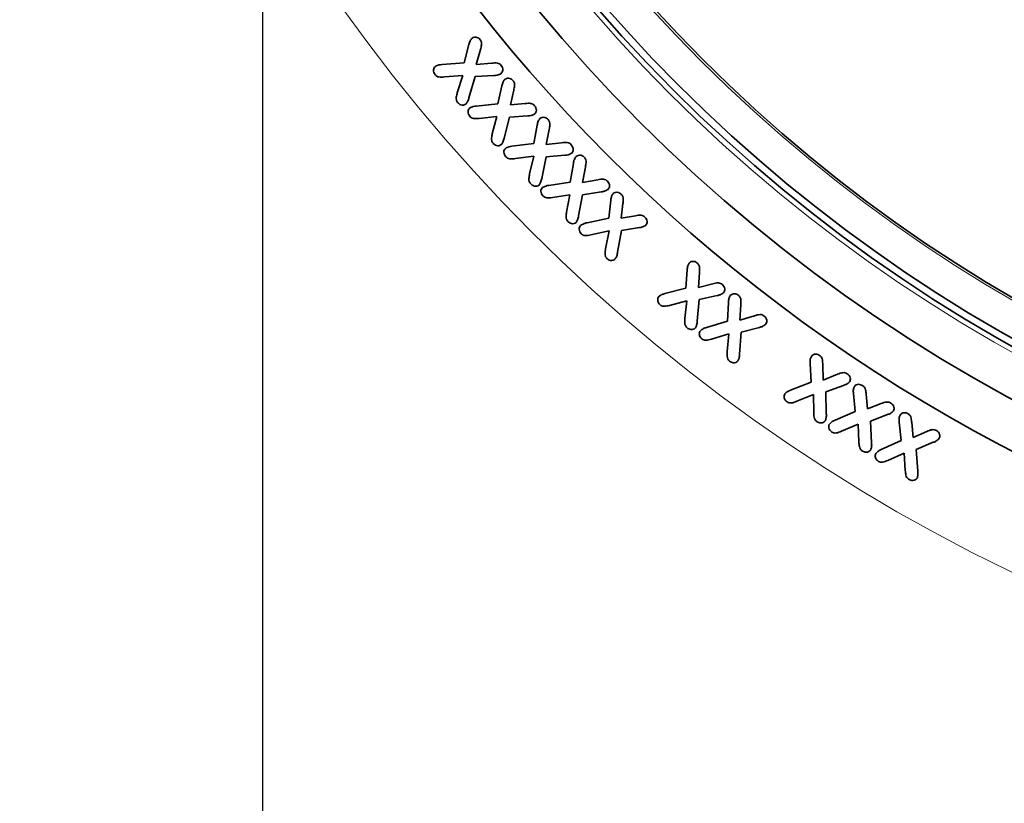
# Model space of a CAD drawing. Extents: x 10537 to 12614, y 957 to 4085.
# Drawn here: x 10982 to 11046, y 2737 to 2788 of the extents above; entities that cross this region are included whole.
import ezdxf

# ---------------------------------------------------------------- set-up
doc = ezdxf.new("R2010")
doc.units = 0
doc.header["$LTSCALE"] = 7
doc.header["$MEASUREMENT"] = 0
doc.layers.get('0').update_dxf_attribs({"linetype": 'CONTINUOUS'})
doc.layers.get('DEFPOINTS').update_dxf_attribs({"linetype": 'CONTINUOUS'})
doc.layers.add('AM_5', color=3, linetype='CONTINUOUS', lineweight=15)
doc.layers.add('DUENN-18', color=94, linetype='CONTINUOUS')
doc.styles.add('BEMSTIL', font='isocp3.shx', dxfattribs={"width": 0.8})
doc.dimstyles.new('BEMASS$0', dxfattribs={"dimscale": 7, "dimtxt": 3.5, "dimasz": 3.5, "dimexe": 2, "dimexo": 2, "dimgap": 1, "dimtad": 1, "dimdec": 0, "dimtxsty": 'BEMSTIL', "dimcen": 3, "dimclrd": 3, "dimclre": 3, "dimclrt": 4, "dimadec": 0, "dimazin": 0, "dimtfac": 0.875, "dimtdec": 0, "dimtmove": 0, "dimatfit": 0, "dimfxl": 0, "dimtolj": 1, "dimlwd": 25, "dimlwe": 25, "dimarcsym": 0})

# ---------------------------------------------------------------- blocks, each defined once
blk = doc.blocks.new('*D158')
at = {"layer": 'AM_5', "color": 3, "linetype": 'ByBlock', "lineweight": 25}
for p, q in [((10997.889, 2840.246), (10997.889, 2583.426)), ((11192.889, 2840.246), (11192.889, 2583.426)), ((11022.389, 2597.426), (11168.389, 2597.426))]:
    blk.add_line(p, q, dxfattribs=at)
at = {"layer": 'AM_5', "color": 3}
for points in [[(11022.389, 2601.509), (11022.389, 2593.342), (10997.889, 2597.426)], [(11168.389, 2601.509), (11168.389, 2593.342), (11192.889, 2597.426)]]:
    blk.add_solid(points, dxfattribs=at)
at = {"layer": 'DEFPOINTS', "color": 0}
for p in [(10997.889, 2854.246), (11192.889, 2854.246), (11192.889, 2597.426)]:
    blk.add_point(p, dxfattribs=at)
at = {"layer": 'AM_5', "color": 4, "insert": (11095.389, 2616.846), "char_height": 24.5, "attachment_point": 5, "style": 'BEMSTIL'}
blk.add_mtext('\\A1;DN200', dxfattribs=at)

msp = doc.modelspace()

# ---------------------------------------------------------------- linework, layer by layer
at = {"color": 7, "linetype": 'Continuous', "lineweight": 35}
for p, q in [((11010.952, 2785.105), (11011.264, 2786.285)), ((11012.02, 2785.974), (11011.746, 2785.002)), ((11009.526, 2784.991), (11010.952, 2785.105)), ((11011.746, 2785.002), (11012.743, 2785.084)), ((11010.871, 2784.291), (11009.685, 2784.186)), ((11010.514, 2783.165), (11010.871, 2784.291)), ((11012.893, 2784.28), (11011.674, 2784.216)), ((11011.674, 2784.216), (11011.27, 2782.844)), ((11013.149, 2782.448), (11013.41, 2783.623)), ((11014.175, 2783.335), (11013.957, 2782.379)), ((11011.743, 2782.305), (11013.149, 2782.448)), ((11013.957, 2782.379), (11014.923, 2782.469)), ((11013.082, 2781.623), (11011.925, 2781.505)), ((11012.785, 2780.51), (11013.082, 2781.623)), ((11013.897, 2781.582), (11013.55, 2780.212)), ((11015.096, 2781.67), (11013.897, 2781.582)), ((11015.482, 2779.872), (11015.696, 2781.072)), ((11016.478, 2780.788), (11016.283, 2779.799)), ((11014.06, 2779.697), (11015.482, 2779.872)), ((11016.283, 2779.799), (11017.274, 2779.922)), ((11015.47, 2779.052), (11014.287, 2778.893)), ((11015.202, 2777.897), (11015.47, 2779.052)), ((11016.278, 2779.006), (11015.985, 2777.604)), ((11017.491, 2779.119), (11016.278, 2779.006)), ((11017.827, 2777.377), (11018.038, 2778.588)), ((11018.823, 2778.349), (11018.631, 2777.348)), ((11016.441, 2777.157), (11017.827, 2777.377)), ((11018.631, 2777.348), (11019.624, 2777.528)), ((11019.844, 2776.738), (11018.628, 2776.556)), ((11017.819, 2776.555), (11016.678, 2776.374)), ((11017.597, 2775.432), (11017.819, 2776.555)), ((11018.628, 2776.556), (11018.373, 2775.175)), ((11020.335, 2775.03), (11020.473, 2776.203)), ((11021.252, 2775.983), (11021.133, 2775.026)), ((11018.929, 2774.731), (11020.335, 2775.03)), ((11021.133, 2775.026), (11022.073, 2775.193)), ((11020.352, 2774.213), (11019.181, 2773.952)), ((11020.124, 2773.045), (11020.352, 2774.213)), ((11021.156, 2774.24), (11020.911, 2772.823)), ((11022.324, 2774.423), (11021.156, 2774.24)), ((11025.34, 2770.494), (11025.42, 2771.689)), ((11026.217, 2771.52), (11026.145, 2770.546)), ((11023.978, 2770.14), (11025.34, 2770.494)), ((11026.145, 2770.546), (11027.084, 2770.78)), ((11025.398, 2769.671), (11024.279, 2769.38)), ((11025.274, 2768.531), (11025.398, 2769.671)), ((11026.207, 2769.753), (11026.071, 2768.353)), ((11027.374, 2770.02), (11026.207, 2769.753)), ((11028.038, 2768.352), (11028.096, 2769.566)), ((11028.897, 2769.421), (11028.834, 2768.418)), ((11026.673, 2767.943), (11028.038, 2768.352)), ((11028.834, 2768.418), (11029.787, 2768.706)), ((11028.927, 2767.637), (11028.821, 2766.216)), ((11030.101, 2767.955), (11028.927, 2767.637)), ((11028.129, 2767.543), (11026.997, 2767.193)), ((11028.018, 2766.372), (11028.129, 2767.543)), ((11033.453, 2764.403), (11033.395, 2765.619)), ((11034.212, 2765.544), (11034.243, 2764.538)), ((11034.243, 2764.538), (11035.169, 2764.909)), ((11032.129, 2763.88), (11033.453, 2764.403)), ((11035.554, 2764.185), (11034.41, 2763.767)), ((11033.62, 2763.6), (11032.524, 2763.16)), ((11033.624, 2762.429), (11033.62, 2763.6)), ((11034.41, 2763.767), (11034.441, 2762.343)), ((11036.321, 2762.493), (11036.204, 2763.675)), ((11037.023, 2763.621), (11037.122, 2762.671)), ((11037.122, 2762.671), (11038.004, 2763.011)), ((11035.01, 2761.932), (11036.321, 2762.493)), ((11038.414, 2762.299), (11037.302, 2761.882)), ((11037.302, 2761.882), (11037.377, 2760.458)), ((11036.499, 2761.671), (11035.426, 2761.215)), ((11036.552, 2760.514), (11036.499, 2761.671)), ((11039.287, 2760.608), (11039.167, 2761.806)), ((11039.981, 2761.78), (11040.073, 2760.802)), ((11038.008, 2760.026), (11039.287, 2760.608)), ((11040.073, 2760.802), (11040.961, 2761.2)), ((11041.377, 2760.5), (11040.268, 2760.028)), ((11040.268, 2760.028), (11040.375, 2758.627)), ((11039.482, 2759.802), (11038.434, 2759.329)), ((11039.56, 2758.663), (11039.482, 2759.802))]:
    msp.add_line(p, q, dxfattribs=at)
for radius in [103.25, 100.25, 99.793, 97.5]:
    msp.add_circle((11095.389, 2854.246), radius, dxfattribs=at)
msp.add_arc((11095.389, 2854.246), 106.25, 180, 308.37905, dxfattribs=at)
for points, knots in [([(11011.264, 2786.285), (11011.286, 2786.372), (11011.326, 2786.526), (11011.43, 2786.646), (11011.476, 2786.699)], [0, 0, 0, 0, 0.561088, 1, 1, 1, 1]), ([(11011.476, 2786.699), (11011.525, 2786.727), (11011.622, 2786.784), (11011.783, 2786.766), (11011.912, 2786.701), (11011.971, 2786.637), (11012, 2786.604)], [0, 0, 0, 0, 0.278895, 0.558464, 0.779034, 1, 1, 1, 1]), ([(11012, 2786.604), (11012.035, 2786.552), (11012.103, 2786.446), (11012.086, 2786.218), (11012.045, 2786.066), (11012.02, 2785.974)], [0, 0, 0, 0, 0.279078, 0.558571, 1, 1, 1, 1]), ([(11009.074, 2784.332), (11009.042, 2784.379), (11008.979, 2784.473), (11008.967, 2784.633), (11008.998, 2784.778), (11009.06, 2784.843), (11009.091, 2784.875)], [0, 0, 0, 0, 0.280086, 0.559856, 0.78015, 1, 1, 1, 1]), ([(11009.091, 2784.875), (11009.169, 2784.911), (11009.307, 2784.975), (11009.459, 2784.986), (11009.526, 2784.991)], [0, 0, 0, 0, 0.5583981, 1, 1, 1, 1]), ([(11012.743, 2785.084), (11012.866, 2785.095), (11013.039, 2785.111), (11013.255, 2785.042), (11013.322, 2784.971), (11013.356, 2784.935)], [0, 0, 0, 0, 0.560673, 0.780154, 1, 1, 1, 1]), ([(11013.356, 2784.935), (11013.388, 2784.889), (11013.453, 2784.797), (11013.471, 2784.638), (11013.438, 2784.494), (11013.376, 2784.43), (11013.345, 2784.398)], [0, 0, 0, 0, 0.280327, 0.560122, 0.780239, 1, 1, 1, 1]), ([(11009.685, 2784.186), (11009.562, 2784.176), (11009.391, 2784.161), (11009.174, 2784.225), (11009.107, 2784.296), (11009.074, 2784.332)], [0, 0, 0, 0, 0.5607506, 0.7801136, 1, 1, 1, 1]), ([(11013.345, 2784.398), (11013.266, 2784.358), (11013.123, 2784.285), (11012.964, 2784.282), (11012.893, 2784.28)], [0, 0, 0, 0, 0.557289, 1, 1, 1, 1]), ([(11013.41, 2783.623), (11013.428, 2783.709), (11013.462, 2783.862), (11013.56, 2783.982), (11013.603, 2784.035)], [0, 0, 0, 0, 0.5609601, 1, 1, 1, 1]), ([(11013.603, 2784.035), (11013.65, 2784.065), (11013.745, 2784.123), (11013.905, 2784.107), (11014.034, 2784.046), (11014.094, 2783.984), (11014.125, 2783.953)], [0, 0, 0, 0, 0.278536, 0.558361, 0.778981, 1, 1, 1, 1]), ([(11014.125, 2783.953), (11014.16, 2783.903), (11014.232, 2783.802), (11014.228, 2783.578), (11014.195, 2783.427), (11014.175, 2783.335)], [0, 0, 0, 0, 0.279232, 0.558668, 1, 1, 1, 1]), ([(11010.537, 2782.531), (11010.502, 2782.584), (11010.433, 2782.69), (11010.448, 2782.919), (11010.489, 2783.072), (11010.514, 2783.165)], [0, 0, 0, 0, 0.279099, 0.558638, 1, 1, 1, 1]), ([(11011.067, 2782.433), (11011.018, 2782.405), (11010.919, 2782.349), (11010.757, 2782.371), (11010.627, 2782.434), (11010.567, 2782.499), (11010.537, 2782.531)], [0, 0, 0, 0, 0.278445, 0.558653, 0.7793, 1, 1, 1, 1]), ([(11011.27, 2782.844), (11011.246, 2782.76), (11011.202, 2782.611), (11011.108, 2782.487), (11011.067, 2782.433)], [0, 0, 0, 0, 0.561236, 1, 1, 1, 1]), ([(11014.923, 2782.469), (11015.045, 2782.48), (11015.214, 2782.496), (11015.427, 2782.43), (11015.494, 2782.362), (11015.528, 2782.327)], [0, 0, 0, 0, 0.560376, 0.780027, 1, 1, 1, 1]), ([(11015.528, 2782.327), (11015.561, 2782.282), (11015.628, 2782.193), (11015.653, 2782.037), (11015.627, 2781.892), (11015.567, 2781.827), (11015.538, 2781.795)], [0, 0, 0, 0, 0.280449, 0.5600912, 0.7802542, 1, 1, 1, 1]), ([(11011.321, 2781.641), (11011.288, 2781.686), (11011.222, 2781.778), (11011.206, 2781.936), (11011.23, 2782.081), (11011.289, 2782.148), (11011.319, 2782.181)], [0, 0, 0, 0, 0.280034, 0.559966, 0.780286, 1, 1, 1, 1]), ([(11011.319, 2782.181), (11011.394, 2782.218), (11011.528, 2782.284), (11011.677, 2782.298), (11011.743, 2782.305)], [0, 0, 0, 0, 0.558305, 1, 1, 1, 1]), ([(11015.538, 2781.795), (11015.46, 2781.754), (11015.322, 2781.68), (11015.166, 2781.673), (11015.096, 2781.67)], [0, 0, 0, 0, 0.5571944, 1, 1, 1, 1]), ([(11011.925, 2781.505), (11011.804, 2781.493), (11011.636, 2781.477), (11011.422, 2781.538), (11011.355, 2781.607), (11011.321, 2781.641)], [0, 0, 0, 0, 0.560689, 0.78005, 1, 1, 1, 1]), ([(11015.696, 2781.072), (11015.71, 2781.159), (11015.736, 2781.315), (11015.831, 2781.44), (11015.873, 2781.495)], [0, 0, 0, 0, 0.5609614, 1, 1, 1, 1]), ([(11015.873, 2781.495), (11015.92, 2781.526), (11016.015, 2781.588), (11016.178, 2781.573), (11016.31, 2781.514), (11016.373, 2781.453), (11016.405, 2781.422)], [0, 0, 0, 0, 0.278423, 0.55823, 0.77901, 1, 1, 1, 1]), ([(11016.405, 2781.422), (11016.443, 2781.371), (11016.52, 2781.27), (11016.522, 2781.04), (11016.495, 2780.884), (11016.478, 2780.788)], [0, 0, 0, 0, 0.279303, 0.558696, 1, 1, 1, 1]), ([(11012.836, 2779.887), (11012.8, 2779.938), (11012.728, 2780.039), (11012.732, 2780.265), (11012.765, 2780.417), (11012.785, 2780.51)], [0, 0, 0, 0, 0.279216, 0.558825, 1, 1, 1, 1]), ([(11013.364, 2779.8), (11013.316, 2779.77), (11013.219, 2779.711), (11013.058, 2779.734), (11012.927, 2779.793), (11012.866, 2779.855), (11012.836, 2779.887)], [0, 0, 0, 0, 0.278482, 0.558426, 0.779201, 1, 1, 1, 1]), ([(11013.55, 2780.212), (11013.53, 2780.128), (11013.492, 2779.979), (11013.403, 2779.855), (11013.364, 2779.8)], [0, 0, 0, 0, 0.561221, 1, 1, 1, 1]), ([(11017.274, 2779.922), (11017.399, 2779.938), (11017.572, 2779.961), (11017.792, 2779.898), (11017.864, 2779.83), (11017.9, 2779.796)], [0, 0, 0, 0, 0.56062, 0.780068, 1, 1, 1, 1]), ([(11017.9, 2779.796), (11017.935, 2779.751), (11018.005, 2779.662), (11018.039, 2779.506), (11018.018, 2779.358), (11017.961, 2779.289), (11017.932, 2779.255)], [0, 0, 0, 0, 0.280358, 0.560139, 0.780292, 1, 1, 1, 1]), ([(11013.661, 2779.013), (11013.626, 2779.058), (11013.556, 2779.149), (11013.53, 2779.308), (11013.548, 2779.457), (11013.606, 2779.527), (11013.634, 2779.561)], [0, 0, 0, 0, 0.280237, 0.560282, 0.780421, 1, 1, 1, 1]), ([(11013.634, 2779.561), (11013.709, 2779.601), (11013.843, 2779.671), (11013.994, 2779.689), (11014.06, 2779.697)], [0, 0, 0, 0, 0.5582077, 1, 1, 1, 1]), ([(11017.932, 2779.255), (11017.855, 2779.211), (11017.718, 2779.133), (11017.56, 2779.123), (11017.491, 2779.119)], [0, 0, 0, 0, 0.556952, 1, 1, 1, 1]), ([(11018.214, 2779.022), (11018.26, 2779.054), (11018.352, 2779.12), (11018.515, 2779.118), (11018.651, 2779.067), (11018.716, 2779.008), (11018.748, 2778.978)], [0, 0, 0, 0, 0.278789, 0.558639, 0.779139, 1, 1, 1, 1]), ([(11014.287, 2778.893), (11014.163, 2778.877), (11013.99, 2778.855), (11013.768, 2778.91), (11013.697, 2778.979), (11013.661, 2779.013)], [0, 0, 0, 0, 0.560754, 0.780116, 1, 1, 1, 1]), ([(11018.038, 2778.588), (11018.053, 2778.677), (11018.079, 2778.836), (11018.173, 2778.965), (11018.214, 2779.022)], [0, 0, 0, 0, 0.560878, 1, 1, 1, 1]), ([(11018.748, 2778.978), (11018.787, 2778.928), (11018.865, 2778.829), (11018.868, 2778.599), (11018.84, 2778.444), (11018.823, 2778.349)], [0, 0, 0, 0, 0.2790504, 0.5585327, 1, 1, 1, 1]), ([(11015.273, 2777.259), (11015.235, 2777.31), (11015.159, 2777.412), (11015.155, 2777.644), (11015.184, 2777.801), (11015.202, 2777.897)], [0, 0, 0, 0, 0.279106, 0.55878, 1, 1, 1, 1]), ([(11015.814, 2777.183), (11015.766, 2777.152), (11015.668, 2777.09), (11015.504, 2777.108), (11015.369, 2777.166), (11015.305, 2777.228), (11015.273, 2777.259)], [0, 0, 0, 0, 0.278282, 0.558298, 0.779051, 1, 1, 1, 1]), ([(11015.985, 2777.604), (11015.968, 2777.519), (11015.937, 2777.368), (11015.851, 2777.239), (11015.814, 2777.183)], [0, 0, 0, 0, 0.5613497, 1, 1, 1, 1]), ([(11019.624, 2777.528), (11019.747, 2777.55), (11019.917, 2777.582), (11020.141, 2777.536), (11020.214, 2777.471), (11020.251, 2777.438)], [0, 0, 0, 0, 0.560662, 0.780057, 1, 1, 1, 1]), ([(11020.251, 2777.438), (11020.288, 2777.394), (11020.36, 2777.307), (11020.392, 2777.15), (11020.371, 2777.003), (11020.315, 2776.933), (11020.287, 2776.899)], [0, 0, 0, 0, 0.280432, 0.560076, 0.780146, 1, 1, 1, 1]), ([(11016.067, 2776.476), (11016.031, 2776.519), (11015.96, 2776.606), (11015.931, 2776.761), (11015.946, 2776.907), (11016, 2776.976), (11016.028, 2777.011)], [0, 0, 0, 0, 0.280154, 0.560259, 0.780338, 1, 1, 1, 1]), ([(11016.028, 2777.011), (11016.1, 2777.052), (11016.23, 2777.125), (11016.376, 2777.147), (11016.441, 2777.157)], [0, 0, 0, 0, 0.558171, 1, 1, 1, 1]), ([(11020.287, 2776.899), (11020.211, 2776.851), (11020.074, 2776.765), (11019.915, 2776.746), (11019.844, 2776.738)], [0, 0, 0, 0, 0.557155, 1, 1, 1, 1]), ([(11020.473, 2776.203), (11020.482, 2776.289), (11020.498, 2776.442), (11020.582, 2776.569), (11020.62, 2776.624)], [0, 0, 0, 0, 0.560955, 1, 1, 1, 1]), ([(11020.62, 2776.624), (11020.664, 2776.657), (11020.752, 2776.722), (11020.911, 2776.718), (11021.042, 2776.67), (11021.107, 2776.613), (11021.139, 2776.585)], [0, 0, 0, 0, 0.27828, 0.558212, 0.778946, 1, 1, 1, 1]), ([(11021.139, 2776.585), (11021.179, 2776.539), (11021.259, 2776.447), (11021.279, 2776.227), (11021.262, 2776.075), (11021.252, 2775.983)], [0, 0, 0, 0, 0.279322, 0.558788, 1, 1, 1, 1]), ([(11016.678, 2776.374), (11016.558, 2776.356), (11016.391, 2776.329), (11016.174, 2776.38), (11016.103, 2776.444), (11016.067, 2776.476)], [0, 0, 0, 0, 0.560637, 0.780116, 1, 1, 1, 1]), ([(11017.688, 2774.814), (11017.649, 2774.862), (11017.572, 2774.959), (11017.559, 2775.184), (11017.583, 2775.338), (11017.597, 2775.432)], [0, 0, 0, 0, 0.279182, 0.558804, 1, 1, 1, 1]), ([(11018.218, 2774.757), (11018.172, 2774.726), (11018.08, 2774.662), (11017.871, 2774.673), (11017.757, 2774.76), (11017.688, 2774.814)], [0, 0, 0, 0, 0.27972, 0.56089, 1, 1, 1, 1]), ([(11018.373, 2775.175), (11018.359, 2775.091), (11018.334, 2774.941), (11018.254, 2774.813), (11018.218, 2774.757)], [0, 0, 0, 0, 0.561266, 1, 1, 1, 1]), ([(11018.509, 2774.559), (11018.582, 2774.604), (11018.713, 2774.685), (11018.863, 2774.717), (11018.929, 2774.731)], [0, 0, 0, 0, 0.558382, 1, 1, 1, 1]), ([(11022.073, 2775.193), (11022.191, 2775.214), (11022.357, 2775.245), (11022.571, 2775.196), (11022.643, 2775.135), (11022.679, 2775.104)], [0, 0, 0, 0, 0.560348, 0.779879, 1, 1, 1, 1]), ([(11022.679, 2775.104), (11022.716, 2775.063), (11022.789, 2774.981), (11022.83, 2774.831), (11022.821, 2774.686), (11022.769, 2774.616), (11022.743, 2774.581)], [0, 0, 0, 0, 0.280281, 0.560015, 0.780136, 1, 1, 1, 1]), ([(11018.554, 2774.017), (11018.517, 2774.06), (11018.443, 2774.146), (11018.415, 2774.304), (11018.429, 2774.451), (11018.483, 2774.523), (11018.509, 2774.559)], [0, 0, 0, 0, 0.280132, 0.560102, 0.780181, 1, 1, 1, 1]), ([(11019.181, 2773.952), (11019.06, 2773.926), (11018.892, 2773.89), (11018.667, 2773.922), (11018.592, 2773.985), (11018.554, 2774.017)], [0, 0, 0, 0, 0.560762, 0.780239, 1, 1, 1, 1]), ([(11022.743, 2774.581), (11022.671, 2774.535), (11022.543, 2774.45), (11022.391, 2774.432), (11022.324, 2774.423)], [0, 0, 0, 0, 0.5570164, 1, 1, 1, 1]), ([(11020.216, 2772.417), (11020.176, 2772.466), (11020.095, 2772.563), (11020.085, 2772.793), (11020.109, 2772.95), (11020.124, 2773.045)], [0, 0, 0, 0, 0.2790593, 0.5587542, 1, 1, 1, 1]), ([(11020.911, 2772.823), (11020.896, 2772.737), (11020.871, 2772.583), (11020.791, 2772.449), (11020.756, 2772.39)], [0, 0, 0, 0, 0.561131, 1, 1, 1, 1]), ([(11020.756, 2772.39), (11020.711, 2772.355), (11020.62, 2772.286), (11020.457, 2772.287), (11020.318, 2772.331), (11020.25, 2772.389), (11020.216, 2772.417)], [0, 0, 0, 0, 0.2788248, 0.5586752, 0.7791638, 1, 1, 1, 1]), ([(11025.42, 2771.689), (11025.426, 2771.776), (11025.435, 2771.931), (11025.514, 2772.065), (11025.548, 2772.123)], [0, 0, 0, 0, 0.560936, 1, 1, 1, 1]), ([(11025.548, 2772.123), (11025.591, 2772.159), (11025.675, 2772.23), (11025.835, 2772.24), (11025.971, 2772.199), (11026.04, 2772.147), (11026.074, 2772.12)], [0, 0, 0, 0, 0.278738, 0.558422, 0.77919, 1, 1, 1, 1]), ([(11026.074, 2772.12), (11026.117, 2772.076), (11026.203, 2771.989), (11026.232, 2771.767), (11026.223, 2771.614), (11026.217, 2771.52)], [0, 0, 0, 0, 0.279276, 0.558647, 1, 1, 1, 1]), ([(11027.084, 2770.78), (11027.201, 2770.81), (11027.366, 2770.852), (11027.584, 2770.817), (11027.661, 2770.76), (11027.7, 2770.732)], [0, 0, 0, 0, 0.560567, 0.780107, 1, 1, 1, 1]), ([(11027.789, 2770.209), (11027.719, 2770.157), (11027.594, 2770.063), (11027.441, 2770.033), (11027.374, 2770.02)], [0, 0, 0, 0, 0.557088, 1, 1, 1, 1]), ([(11027.7, 2770.732), (11027.739, 2770.693), (11027.818, 2770.615), (11027.866, 2770.465), (11027.862, 2770.319), (11027.813, 2770.246), (11027.789, 2770.209)], [0, 0, 0, 0, 0.280479, 0.560093, 0.780226, 1, 1, 1, 1]), ([(11023.663, 2769.423), (11023.623, 2769.463), (11023.545, 2769.543), (11023.505, 2769.697), (11023.507, 2769.843), (11023.556, 2769.917), (11023.58, 2769.954)], [0, 0, 0, 0, 0.280257, 0.560231, 0.780452, 1, 1, 1, 1]), ([(11023.58, 2769.954), (11023.648, 2770.002), (11023.77, 2770.088), (11023.914, 2770.124), (11023.978, 2770.14)], [0, 0, 0, 0, 0.558214, 1, 1, 1, 1]), ([(11028.096, 2769.566), (11028.1, 2769.655), (11028.106, 2769.814), (11028.182, 2769.953), (11028.215, 2770.013)], [0, 0, 0, 0, 0.560937, 1, 1, 1, 1]), ([(11028.215, 2770.013), (11028.257, 2770.051), (11028.34, 2770.126), (11028.5, 2770.144), (11028.639, 2770.106), (11028.71, 2770.056), (11028.746, 2770.031)], [0, 0, 0, 0, 0.278895, 0.558684, 0.779241, 1, 1, 1, 1]), ([(11028.746, 2770.031), (11028.79, 2769.987), (11028.88, 2769.899), (11028.91, 2769.672), (11028.902, 2769.516), (11028.897, 2769.421)], [0, 0, 0, 0, 0.279232, 0.558626, 1, 1, 1, 1]), ([(11024.279, 2769.38), (11024.161, 2769.351), (11023.998, 2769.309), (11023.778, 2769.337), (11023.701, 2769.394), (11023.663, 2769.423)], [0, 0, 0, 0, 0.560827, 0.780179, 1, 1, 1, 1]), ([(11025.417, 2767.925), (11025.374, 2767.97), (11025.289, 2768.059), (11025.257, 2768.282), (11025.268, 2768.436), (11025.274, 2768.531)], [0, 0, 0, 0, 0.279102, 0.558694, 1, 1, 1, 1]), ([(11026.071, 2768.353), (11026.063, 2768.267), (11026.049, 2768.115), (11025.98, 2767.979), (11025.95, 2767.919)], [0, 0, 0, 0, 0.561657, 1, 1, 1, 1]), ([(11029.787, 2768.706), (11029.905, 2768.743), (11030.069, 2768.794), (11030.294, 2768.772), (11030.374, 2768.717), (11030.415, 2768.689)], [0, 0, 0, 0, 0.560819, 0.78014, 1, 1, 1, 1]), ([(11030.415, 2768.689), (11030.456, 2768.651), (11030.537, 2768.574), (11030.589, 2768.423), (11030.587, 2768.276), (11030.54, 2768.201), (11030.516, 2768.164)], [0, 0, 0, 0, 0.280544, 0.560217, 0.780305, 1, 1, 1, 1]), ([(11025.95, 2767.919), (11025.907, 2767.883), (11025.821, 2767.811), (11025.659, 2767.807), (11025.522, 2767.847), (11025.452, 2767.899), (11025.417, 2767.925)], [0, 0, 0, 0, 0.278373, 0.558392, 0.779116, 1, 1, 1, 1]), ([(11026.372, 2767.207), (11026.331, 2767.246), (11026.249, 2767.324), (11026.205, 2767.478), (11026.206, 2767.625), (11026.252, 2767.701), (11026.275, 2767.739)], [0, 0, 0, 0, 0.2801172, 0.5601374, 0.7802238, 1, 1, 1, 1]), ([(11026.275, 2767.739), (11026.343, 2767.79), (11026.464, 2767.88), (11026.609, 2767.924), (11026.673, 2767.943)], [0, 0, 0, 0, 0.558285, 1, 1, 1, 1]), ([(11030.516, 2768.164), (11030.447, 2768.108), (11030.324, 2768.007), (11030.169, 2767.971), (11030.101, 2767.955)], [0, 0, 0, 0, 0.55722, 1, 1, 1, 1]), ([(11026.997, 2767.193), (11026.879, 2767.156), (11026.716, 2767.105), (11026.491, 2767.123), (11026.412, 2767.179), (11026.372, 2767.207)], [0, 0, 0, 0, 0.560682, 0.780195, 1, 1, 1, 1]), ([(11028.172, 2765.759), (11028.128, 2765.804), (11028.038, 2765.892), (11028.005, 2766.119), (11028.013, 2766.276), (11028.018, 2766.372)], [0, 0, 0, 0, 0.279078, 0.558791, 1, 1, 1, 1]), ([(11028.709, 2765.774), (11028.667, 2765.736), (11028.582, 2765.661), (11028.42, 2765.649), (11028.28, 2765.683), (11028.208, 2765.734), (11028.172, 2765.759)], [0, 0, 0, 0, 0.278595, 0.558518, 0.779123, 1, 1, 1, 1]), ([(11028.821, 2766.216), (11028.815, 2766.13), (11028.804, 2765.975), (11028.738, 2765.835), (11028.709, 2765.774)], [0, 0, 0, 0, 0.56162, 1, 1, 1, 1]), ([(11033.395, 2765.619), (11033.39, 2765.708), (11033.382, 2765.866), (11033.445, 2766.011), (11033.473, 2766.075)], [0, 0, 0, 0, 0.560918, 1, 1, 1, 1]), ([(11033.473, 2766.075), (11033.512, 2766.116), (11033.588, 2766.198), (11033.747, 2766.228), (11033.889, 2766.206), (11033.964, 2766.161), (11034.002, 2766.139)], [0, 0, 0, 0, 0.2787846, 0.5583284, 0.7789194, 1, 1, 1, 1]), ([(11034.002, 2766.139), (11034.05, 2766.099), (11034.148, 2766.02), (11034.2, 2765.797), (11034.207, 2765.64), (11034.212, 2765.544)], [0, 0, 0, 0, 0.27921, 0.558641, 1, 1, 1, 1]), ([(11035.169, 2764.909), (11035.284, 2764.956), (11035.444, 2765.021), (11035.671, 2765.018), (11035.756, 2764.97), (11035.799, 2764.946)], [0, 0, 0, 0, 0.560528, 0.780083, 1, 1, 1, 1]), ([(11035.799, 2764.946), (11035.843, 2764.911), (11035.931, 2764.841), (11035.998, 2764.696), (11036.01, 2764.549), (11035.97, 2764.47), (11035.95, 2764.43)], [0, 0, 0, 0, 0.28041, 0.560096, 0.780248, 1, 1, 1, 1]), ([(11031.751, 2763.644), (11031.814, 2763.7), (11031.927, 2763.801), (11032.067, 2763.856), (11032.129, 2763.88)], [0, 0, 0, 0, 0.558302, 1, 1, 1, 1]), ([(11035.95, 2764.43), (11035.886, 2764.368), (11035.772, 2764.257), (11035.62, 2764.207), (11035.554, 2764.185)], [0, 0, 0, 0, 0.557324, 1, 1, 1, 1]), ([(11036.204, 2763.675), (11036.194, 2763.761), (11036.177, 2763.914), (11036.234, 2764.056), (11036.259, 2764.119)], [0, 0, 0, 0, 0.5611, 1, 1, 1, 1]), ([(11036.259, 2764.119), (11036.295, 2764.16), (11036.368, 2764.242), (11036.572, 2764.282), (11036.701, 2764.222), (11036.779, 2764.186)], [0, 0, 0, 0, 0.279534, 0.560594, 1, 1, 1, 1]), ([(11036.779, 2764.186), (11036.828, 2764.15), (11036.926, 2764.077), (11036.996, 2763.866), (11037.013, 2763.715), (11037.023, 2763.621)], [0, 0, 0, 0, 0.279591, 0.558868, 1, 1, 1, 1]), ([(11031.898, 2763.123), (11031.854, 2763.158), (11031.766, 2763.229), (11031.707, 2763.377), (11031.692, 2763.524), (11031.731, 2763.604), (11031.751, 2763.644)], [0, 0, 0, 0, 0.28022, 0.560246, 0.780383, 1, 1, 1, 1]), ([(11032.524, 2763.16), (11032.41, 2763.114), (11032.251, 2763.05), (11032.025, 2763.05), (11031.941, 2763.098), (11031.898, 2763.123)], [0, 0, 0, 0, 0.5606674, 0.7800463, 1, 1, 1, 1]), ([(11038.004, 2763.011), (11038.117, 2763.056), (11038.274, 2763.118), (11038.493, 2763.108), (11038.577, 2763.063), (11038.619, 2763.04)], [0, 0, 0, 0, 0.560458, 0.779915, 1, 1, 1, 1]), ([(11038.794, 2762.54), (11038.733, 2762.479), (11038.624, 2762.37), (11038.479, 2762.321), (11038.414, 2762.299)], [0, 0, 0, 0, 0.557195, 1, 1, 1, 1]), ([(11038.619, 2763.04), (11038.664, 2763.008), (11038.753, 2762.943), (11038.827, 2762.804), (11038.848, 2762.66), (11038.812, 2762.58), (11038.794, 2762.54)], [0, 0, 0, 0, 0.280434, 0.560227, 0.780219, 1, 1, 1, 1]), ([(11033.838, 2761.833), (11033.789, 2761.874), (11033.692, 2761.954), (11033.636, 2762.176), (11033.629, 2762.333), (11033.624, 2762.429)], [0, 0, 0, 0, 0.279026, 0.558736, 1, 1, 1, 1]), ([(11034.372, 2761.894), (11034.333, 2761.852), (11034.256, 2761.769), (11034.095, 2761.745), (11033.952, 2761.768), (11033.876, 2761.811), (11033.838, 2761.833)], [0, 0, 0, 0, 0.278638, 0.55858, 0.779215, 1, 1, 1, 1]), ([(11034.441, 2762.343), (11034.444, 2762.256), (11034.45, 2762.102), (11034.396, 2761.957), (11034.372, 2761.894)], [0, 0, 0, 0, 0.561726, 1, 1, 1, 1]), ([(11034.638, 2761.685), (11034.699, 2761.743), (11034.809, 2761.847), (11034.948, 2761.906), (11035.01, 2761.932)], [0, 0, 0, 0, 0.558226, 1, 1, 1, 1]), ([(11039.167, 2761.806), (11039.157, 2761.894), (11039.14, 2762.05), (11039.195, 2762.196), (11039.22, 2762.26)], [0, 0, 0, 0, 0.5609504, 1, 1, 1, 1]), ([(11039.22, 2762.26), (11039.255, 2762.303), (11039.326, 2762.389), (11039.482, 2762.426), (11039.623, 2762.411), (11039.7, 2762.371), (11039.738, 2762.351)], [0, 0, 0, 0, 0.278659, 0.558362, 0.779011, 1, 1, 1, 1]), ([(11039.738, 2762.351), (11039.788, 2762.315), (11039.889, 2762.242), (11039.955, 2762.028), (11039.971, 2761.874), (11039.981, 2761.78)], [0, 0, 0, 0, 0.279245, 0.558673, 1, 1, 1, 1]), ([(11034.802, 2761.167), (11034.756, 2761.202), (11034.666, 2761.27), (11034.603, 2761.417), (11034.583, 2761.563), (11034.619, 2761.644), (11034.638, 2761.685)], [0, 0, 0, 0, 0.280211, 0.560016, 0.78023, 1, 1, 1, 1]), ([(11040.961, 2761.2), (11041.072, 2761.252), (11041.227, 2761.324), (11041.449, 2761.327), (11041.535, 2761.284), (11041.578, 2761.262)], [0, 0, 0, 0, 0.560587, 0.780057, 1, 1, 1, 1]), ([(11041.578, 2761.262), (11041.624, 2761.23), (11041.715, 2761.167), (11041.788, 2761.027), (11041.807, 2760.882), (11041.772, 2760.802), (11041.755, 2760.761)], [0, 0, 0, 0, 0.280337, 0.560248, 0.780271, 1, 1, 1, 1]), ([(11035.426, 2761.215), (11035.312, 2761.168), (11035.154, 2761.102), (11034.93, 2761.098), (11034.844, 2761.144), (11034.802, 2761.167)], [0, 0, 0, 0, 0.5605465, 0.7800827, 1, 1, 1, 1]), ([(11041.755, 2760.761), (11041.695, 2760.697), (11041.588, 2760.581), (11041.442, 2760.525), (11041.377, 2760.5)], [0, 0, 0, 0, 0.5572481, 1, 1, 1, 1]), ([(11036.788, 2759.93), (11036.738, 2759.968), (11036.639, 2760.045), (11036.573, 2760.262), (11036.56, 2760.418), (11036.552, 2760.514)], [0, 0, 0, 0, 0.2794086, 0.558908, 1, 1, 1, 1]), ([(11037.322, 2760.006), (11037.284, 2759.964), (11037.209, 2759.879), (11037.048, 2759.851), (11036.905, 2759.867), (11036.827, 2759.909), (11036.788, 2759.93)], [0, 0, 0, 0, 0.278686, 0.558572, 0.779335, 1, 1, 1, 1]), ([(11037.377, 2760.458), (11037.382, 2760.372), (11037.391, 2760.217), (11037.343, 2760.071), (11037.322, 2760.006)], [0, 0, 0, 0, 0.561674, 1, 1, 1, 1]), ([(11037.647, 2759.774), (11037.706, 2759.833), (11037.812, 2759.938), (11037.948, 2759.999), (11038.008, 2760.026)], [0, 0, 0, 0, 0.558155, 1, 1, 1, 1]), ([(11037.819, 2759.267), (11037.774, 2759.3), (11037.684, 2759.365), (11037.618, 2759.509), (11037.594, 2759.653), (11037.629, 2759.734), (11037.647, 2759.774)], [0, 0, 0, 0, 0.280096, 0.560005, 0.780329, 1, 1, 1, 1]), ([(11038.434, 2759.329), (11038.323, 2759.279), (11038.169, 2759.21), (11037.947, 2759.202), (11037.862, 2759.245), (11037.819, 2759.267)], [0, 0, 0, 0, 0.560671, 0.780055, 1, 1, 1, 1]), ([(11039.806, 2758.092), (11039.756, 2758.129), (11039.656, 2758.202), (11039.586, 2758.415), (11039.57, 2758.569), (11039.56, 2758.663)], [0, 0, 0, 0, 0.279406, 0.55877, 1, 1, 1, 1]), ([(11040.33, 2758.179), (11040.294, 2758.137), (11040.222, 2758.051), (11040.064, 2758.018), (11039.922, 2758.032), (11039.844, 2758.072), (11039.806, 2758.092)], [0, 0, 0, 0, 0.278538, 0.558457, 0.779144, 1, 1, 1, 1]), ([(11040.375, 2758.627), (11040.382, 2758.541), (11040.395, 2758.389), (11040.35, 2758.243), (11040.33, 2758.179)], [0, 0, 0, 0, 0.561571, 1, 1, 1, 1])]:
    msp.add_open_spline(points, degree=3, knots=knots, dxfattribs=at)
at = {"layer": 'DUENN-18', "linetype": 'Continuous', "lineweight": 18}
for radius in [113.25, 100.579, 97.646]:
    msp.add_circle((11095.389, 2854.246), radius, dxfattribs=at)

# ---------------------------------------------------------------- dimensions: what is measured, and where the dimension line sits
at = {"layer": 'AM_5'}
dim = msp.add_linear_dim(base=(11192.889, 2597.426), p1=(10997.889, 2854.246), p2=(11192.889, 2854.246), angle=0, text='DN200', dimstyle='BEMASS$0', override={"dimarcsym": 1}, dxfattribs=at)
dim.commit()
dim.dimension.update_dxf_attribs({"geometry": '*D158', "text_midpoint": (11095.389, 2616.846)})

doc.saveas('drawing.dxf')
